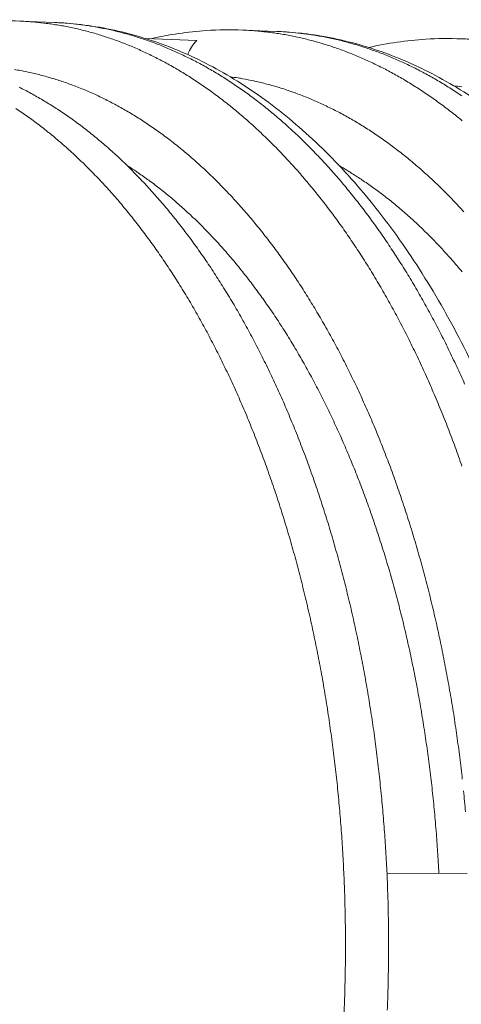
# Model space of a CAD drawing. Units: millimetres. Extents: x 439 to 15896, y 289 to 11112.
# Drawn here: x 4935 to 5482, y 7400 to 8621 of the extents above; entities that cross this region are included whole.
import ezdxf

# ---------------------------------------------------------------- set-up
doc = ezdxf.new("R2010")
doc.units = ezdxf.units.MM
doc.header["$LTSCALE"] = 55
doc.layers.add('Visible (ISO)', color=7, linetype='Continuous', lineweight=9)
doc.layers.add('Visible Narrow (ISO)', color=7, linetype='Continuous', lineweight=9)

msp = doc.modelspace()

# ---------------------------------------------------------------- linework, layer by layer
at = {"layer": 'Visible (ISO)'}
for p, q in [((4934.9, 8618.9), (4978.2, 8617.2)), ((5211.1, 8607.9), (5253.5, 8606.1)), ((5154.1, 8594.9), (5090.7, 8597.4)), ((5481.7, 8597), (5523.3, 8595.3)), ((5389.7, 7562.8), (5489.2, 7562.7))]:
    msp.add_line(p, q, dxfattribs=at)
at = {"layer": 'Visible (ISO)', "flags": 128}
for points in [[(4934.2, 8537.1, -0.004663), (4941.6, 8533.3, -0.00451), (4949, 8529.4, -0.004558), (4956.3, 8525.3, -0.0044), (4963.7, 8521, -0.00445), (4970.9, 8516.6, -0.004289), (4978.2, 8512, -0.004339), (4985.4, 8507.3, -0.004178), (4992.7, 8502.3, -0.004228), (4999.8, 8497.3, -0.004067), (5007, 8492.1, -0.004117), (5014, 8486.8, -0.003956), (5021.2, 8481.2, -0.004006), (5028.1, 8475.6, -0.003847), (5035.2, 8469.7, -0.003896), (5042.1, 8463.8, -0.00374), (5049.1, 8457.6, -0.003788), (5055.9, 8451.4, -0.003635), (5062.8, 8444.9, -0.003683), (5069.5, 8438.3, -0.003532), (5076.3, 8431.5, -0.003579), (5082.9, 8424.7, -0.003433), (5089.7, 8417.6, -0.003479), (5096.2, 8410.5, -0.003337), (5102.8, 8403.2, -0.003381), (5109.3, 8395.8, -0.003244), (5115.8, 8388.1, -0.003287), (5122.1, 8380.4, -0.003155), (5128.5, 8372.5, -0.003196), (5134.8, 8364.5, -0.003069), (5141.1, 8356.3, -0.003108), (5147.2, 8348.1, -0.002986), (5153.4, 8339.5, -0.003024), (5159.4, 8331, -0.002907), (5165.5, 8322.3, -0.002943), (5171.4, 8313.5, -0.002832), (5177.3, 8304.4, -0.002866), (5183.1, 8295.4, -0.002759), (5188.9, 8286.1, -0.002793), (5194.6, 8276.8, -0.002691), (5200.3, 8267.3, -0.002722), (5205.8, 8257.8, -0.002625), (5211.4, 8247.9, -0.002655), (5216.8, 8238.2, -0.002563), (5222.2, 8228.1, -0.002592), (5227.4, 8218.1, -0.002504), (5232.7, 8207.8, -0.002531), (5237.8, 8197.6, -0.002448), (5243, 8187.1, -0.002474), (5247.9, 8176.6, -0.002395), (5252.9, 8165.8, -0.002419), (5257.7, 8155.1, -0.002344), (5262.6, 8144.2, -0.002367), (5267.3, 8133.3, -0.002297), (5271.9, 8122.1, -0.002319), (5276.5, 8111, -0.002252), (5281, 8099.6, -0.002272), (5285.3, 8088.3, -0.00221), (5289.7, 8076.7, -0.002229), (5293.9, 8065.2, -0.00217), (5298.1, 8053.4, -0.002188), (5302.1, 8041.7, -0.002132), (5306.2, 8029.8, -0.002149), (5310, 8017.9, -0.002097), (5313.9, 8005.8, -0.002113), (5317.6, 7993.8, -0.002064), (5321.3, 7981.5, -0.002079), (5324.8, 7969.2, -0.002033), (5328.3, 7956.8, -0.002047), (5331.7, 7944.4, -0.002005), (5335, 7931.8, -0.002018), (5338.2, 7919.3, -0.001978), (5341.4, 7906.6, -0.00199), (5344.4, 7893.9, -0.001953), (5347.4, 7881, -0.001964), (5350.2, 7868.2, -0.00193), (5353, 7855.2, -0.001941), (5355.6, 7842.3, -0.001909), (5358.2, 7829.2, -0.001919), (5360.7, 7816.1, -0.00189), (5363.1, 7802.9, -0.001899), (5365.4, 7789.7, -0.001872), (5367.6, 7776.4, -0.00188), (5369.7, 7763.1, -0.001857), (5371.8, 7749.7, -0.001864), (5373.7, 7736.3, -0.001842), (5375.5, 7722.9, -0.001849), (5377.2, 7709.4, -0.00183), (5378.9, 7695.8, -0.001835), (5380.4, 7682.3, -0.001819), (5381.8, 7668.7, -0.001824), (5383.2, 7655.1, -0.001809), (5384.4, 7641.4, -0.001814), (5385.6, 7627.7, -0.001802), (5386.6, 7614, -0.001805), (5387.6, 7600.3, -0.001795), (5388.4, 7586.5, -0.001798), (5389.2, 7572.7, -0.00179), (5389.9, 7558.9, -0.001792), (5390.4, 7545.1, -0.001787), (5390.9, 7531.3, -0.001788), (5391.2, 7517.5, -0.001785), (5391.5, 7503.7, -0.001786), (5391.7, 7489.8, -0.001785), (5391.7, 7476, -0.001785), (5391.7, 7462.1, -0.001786), (5391.6, 7448.3, -0.001785), (5391.3, 7434.5, -0.001788), (5391, 7420.7, -0.001787), (5390.6, 7406.8, -0.001792), (5390.1, 7393, -0.00179)], [(4930, 8510.7, -0.004221), (4937.4, 8505.8, -0.004273), (4944.5, 8500.8, -0.004108), (4951.7, 8495.6, -0.004159), (4958.8, 8490.3, -0.003995), (4966, 8484.7, -0.004046), (4973, 8479.1, -0.003884), (4980.1, 8473.2, -0.003935), (4987, 8467.3, -0.003775), (4994.1, 8461.1, -0.003824), (5000.9, 8454.9, -0.003668), (5007.8, 8448.4, -0.003716), (5014.6, 8441.9, -0.003563), (5021.5, 8435.1, -0.003611), (5028.1, 8428.2, -0.003462), (5034.9, 8421.1, -0.003508), (5041.5, 8414, -0.003364), (5048.1, 8406.6, -0.003409), (5054.6, 8399.2, -0.003269), (5061.2, 8391.5, -0.003313), (5067.6, 8383.8, -0.003178), (5074, 8375.8, -0.00322), (5080.3, 8367.9, -0.003091), (5086.6, 8359.6, -0.003131), (5092.8, 8351.3, -0.003007), (5099, 8342.8, -0.003045), (5105.1, 8334.3, -0.002926), (5111.2, 8325.4, -0.002963), (5117.1, 8316.6, -0.002849), (5123.1, 8307.5, -0.002885), (5128.9, 8298.5, -0.002776), (5134.8, 8289.1, -0.00281), (5140.5, 8279.8, -0.002706), (5146.2, 8270.2, -0.002738), (5151.8, 8260.6, -0.002639), (5157.3, 8250.8, -0.00267), (5162.8, 8240.9, -0.002576), (5168.2, 8230.8, -0.002605), (5173.5, 8220.8, -0.002516), (5178.8, 8210.4, -0.002544), (5184, 8200.1, -0.002459), (5189.1, 8189.5, -0.002485), (5194.1, 8179, -0.002405), (5199.1, 8168.2, -0.00243), (5204, 8157.4, -0.002354), (5208.9, 8146.4, -0.002377), (5213.6, 8135.4, -0.002306), (5218.3, 8124.2, -0.002328), (5222.8, 8113, -0.00226), (5227.4, 8101.6, -0.002281), (5231.7, 8090.2, -0.002217), (5236.1, 8078.5, -0.002237), (5240.4, 8066.9, -0.002177), (5244.6, 8055.1, -0.002195), (5248.6, 8043.3, -0.002139), (5252.7, 8031.3, -0.002156), (5256.6, 8019.3, -0.002103), (5260.5, 8007.1, -0.00212), (5264.2, 7995, -0.00207), (5267.9, 7982.6, -0.002085), (5271.5, 7970.3, -0.002039), (5275, 7957.8, -0.002053), (5278.4, 7945.3, -0.00201), (5281.7, 7932.6, -0.002023), (5284.9, 7920, -0.001983), (5288.1, 7907.2, -0.001995), (5291.1, 7894.4, -0.001958), (5294.1, 7881.5, -0.001969), (5296.9, 7868.6, -0.001935), (5299.7, 7855.5, -0.001945), (5302.4, 7842.4, -0.001914), (5305, 7829.2, -0.001923), (5307.5, 7816.1, -0.001894), (5309.9, 7802.8, -0.001903), (5312.2, 7789.5, -0.001876), (5314.4, 7776.1, -0.001884), (5316.5, 7762.7, -0.001861), (5318.5, 7749.2, -0.001868), (5320.4, 7735.7, -0.001846), (5322.3, 7722.1, -0.001853), (5324, 7708.6, -0.001834), (5325.6, 7694.9, -0.001839), (5327.2, 7681.3, -0.001823), (5328.6, 7667.6, -0.001828), (5329.9, 7653.9, -0.001813), (5331.2, 7640.1, -0.001817), (5332.3, 7626.3, -0.001805), (5333.4, 7612.5, -0.001809), (5334.3, 7598.7, -0.001799), (5335.2, 7584.8, -0.001802), (5335.9, 7570.9, -0.001794), (5336.5, 7557, -0.001796), (5337.1, 7543.1, -0.001791), (5337.5, 7529.2, -0.001792), (5337.9, 7515.3, -0.001789), (5338.1, 7501.4, -0.00179), (5338.3, 7487.4, -0.001789), (5338.3, 7473.5, -0.001789), (5338.3, 7459.5, -0.00179), (5338.1, 7445.6, -0.001789), (5337.9, 7431.7, -0.001793), (5337.5, 7417.8, -0.001791), (5337.1, 7403.8, -0.001797), (5336.5, 7390, -0.001795)]]:
    msp.add_lwpolyline(points, format="xyb", dxfattribs=at)
at = {"layer": 'Visible (ISO)'}
for points, knots in [([(4740.1, 8580.5), (4740.5, 8580.7), (4740.9, 8580.9), (4765.2, 8591.6), (4789.7, 8600.1), (4839, 8612.5), (4863.9, 8616.5), (4904.2, 8619.3), (4919.6, 8619.5), (4934.9, 8618.9)], [74.871238, 74.871238, 74.871238, 74.871238, 74.988111, 74.988111, 82.347105, 82.347105, 89.602648, 89.602648, 94.042254, 94.042254, 94.042254, 94.042254]), ([(4978.2, 8617.2), (5003, 8616.2), (5027.7, 8613), (5076.7, 8602.3), (5101, 8594.7), (5149, 8575.4), (5172.7, 8563.6), (5219.3, 8535.7), (5242.2, 8519.6), (5286.9, 8483.2), (5308.7, 8462.9), (5350.9, 8418.4), (5371.3, 8394), (5410.4, 8341.8), (5429.1, 8313.7), (5464.6, 8254.4), (5481.4, 8223), (5512.7, 8157.3), (5527.3, 8123), (5554.1, 8051.9), (5566.3, 8015), (5588.2, 7939.4), (5598, 7900.5), (5611.3, 7837.5), (5615.9, 7814), (5619.9, 7790.2)], [0, 0, 0, 0, 7.143551, 7.143551, 14.292365, 14.292365, 21.504234, 21.504234, 28.811493, 28.811493, 36.213947, 36.213947, 43.687998, 43.687998, 51.203077, 51.203077, 58.733973, 58.733973, 66.264858, 66.264858, 73.787946, 73.787946, 81.300678, 81.300678, 85.710269, 85.710269, 85.710269, 85.710269]), ([(5097.5, 8597.1), (5120.1, 8602.3), (5143, 8605.7), (5181, 8608.3), (5196, 8608.5), (5211.1, 8607.9)], [82.927616, 82.927616, 82.927616, 82.927616, 89.595085, 89.595085, 93.948455, 93.948455, 93.948455, 93.948455]), ([(5253.5, 8606.1), (5278.3, 8605.2), (5303.1, 8602), (5352.2, 8591.3), (5376.6, 8583.9), (5424.7, 8564.7), (5448.5, 8553), (5495.2, 8525.3), (5518.1, 8509.4), (5562.9, 8473.4), (5584.8, 8453.2), (5627.1, 8409.2), (5647.5, 8385.1), (5686.7, 8333.3), (5705.5, 8305.6), (5741, 8246.8), (5757.9, 8215.8), (5789.3, 8150.8), (5803.9, 8116.8), (5830.8, 8046.4), (5843, 8010), (5865.1, 7935.1), (5874.8, 7896.6), (5888.1, 7834.9), (5892.5, 7812.3), (5896.5, 7789.4)], [0, 0, 0, 0, 7.159044, 7.159044, 14.322562, 14.322562, 21.544877, 21.544877, 28.856486, 28.856486, 36.258058, 36.258058, 43.728424, 43.728424, 51.239353, 51.239353, 58.766974, 58.766974, 66.295874, 66.295874, 73.818166, 73.818166, 81.331027, 81.331027, 85.617276, 85.617276, 85.617276, 85.617276]), ([(5154.1, 8594.9), (5153.4, 8594.2), (5152.7, 8593.5), (5150, 8590.4), (5148, 8587.5), (5145, 8582.2), (5143.8, 8579.8), (5142.9, 8577.5)], [2.397859, 2.397859, 2.397859, 2.397859, 2.591654, 2.591654, 3.239661, 3.239661, 3.70591, 3.70591, 3.70591, 3.70591]), ([(5367.1, 8586.2), (5390.3, 8591.6), (5413.9, 8595), (5452.2, 8597.4), (5467, 8597.6), (5481.7, 8597)], [82.731378, 82.731378, 82.731378, 82.731378, 89.588464, 89.588464, 93.857259, 93.857259, 93.857259, 93.857259])]:
    msp.add_open_spline(points, degree=3, knots=knots, dxfattribs=at)
at = {"layer": 'Visible Narrow (ISO)', "flags": 128}
for points in [[(4934.9, 8618.9, -0.00509), (4945.1, 8618.4, -0.009797), (4950.4, 8618, -0.000399), (4964.7, 8616.5, -0.005092), (4965.8, 8616.4, -0.005054), (4973.6, 8615.4, -0.005065), (4981.3, 8614.2, -0.005011), (4989, 8612.9, -0.005027), (4996.7, 8611.4, -0.004958), (5004.4, 8609.7, -0.00498), (5012.1, 8607.9, -0.004897), (5019.8, 8605.9, -0.004922), (5027.5, 8603.8, -0.004826), (5035.2, 8601.5, -0.004856), (5042.8, 8599, -0.004749), (5050.4, 8596.4, -0.004782), (5058, 8593.7, -0.004665), (5065.7, 8590.7, -0.004702), (5073.2, 8587.7, -0.004576), (5080.8, 8584.4, -0.004615), (5088.3, 8581, -0.004483), (5095.9, 8577.4, -0.004524), (5103.3, 8573.7, -0.004386), (5110.9, 8569.8, -0.004429), (5118.3, 8565.9, -0.004286), (5125.8, 8561.6, -0.004331), (5133.1, 8557.3, -0.004185), (5140.6, 8552.8, -0.00423), (5147.8, 8548.2, -0.004083), (5155.2, 8543.4, -0.004129), (5162.5, 8538.5, -0.00398), (5169.8, 8533.3, -0.004027), (5176.9, 8528.1, -0.003878), (5184.2, 8522.7, -0.003924), (5191.3, 8517.1, -0.003777), (5198.5, 8511.4, -0.003823), (5205.5, 8505.6, -0.003677), (5212.6, 8499.5, -0.003723), (5219.6, 8493.4, -0.003579), (5226.6, 8487.1, -0.003624), (5233.5, 8480.7, -0.003483), (5240.4, 8474, -0.003527), (5247.2, 8467.4, -0.00339), (5254, 8460.4, -0.003433), (5260.7, 8453.4, -0.003299), (5267.5, 8446.2, -0.003341), (5274.1, 8439, -0.003211), (5280.8, 8431.4, -0.003251), (5287.3, 8423.9, -0.003126), (5293.8, 8416.1, -0.003165), (5300.2, 8408.3, -0.003044), (5306.7, 8400.3, -0.003081), (5313, 8392.2, -0.002965), (5319.4, 8383.8, -0.003001), (5325.5, 8375.5, -0.002889), (5331.8, 8366.9, -0.002924), (5337.9, 8358.3, -0.002816), (5344, 8349.4, -0.002849), (5349.9, 8340.6, -0.002746), (5356, 8331.4, -0.002778), (5361.8, 8322.3, -0.002679), (5367.7, 8312.9, -0.00271), (5373.4, 8303.6, -0.002616), (5379.1, 8293.9, -0.002645), (5384.7, 8284.4, -0.002555), (5390.3, 8274.5, -0.002583), (5395.8, 8264.6, -0.002497), (5401.3, 8254.5, -0.002523), (5406.6, 8244.5, -0.002442), (5412, 8234.1, -0.002467), (5417.1, 8223.8, -0.002389), (5422.3, 8213.2, -0.002413), (5427.4, 8202.7, -0.002339), (5432.5, 8191.9, -0.002362), (5437.4, 8181.2, -0.002292), (5442.3, 8170.2, -0.002314), (5447, 8159.3, -0.002247), (5451.8, 8148, -0.002268), (5456.4, 8136.9, -0.002205), (5461, 8125.5, -0.002224), (5465.4, 8114.1, -0.002165), (5469.9, 8102.5, -0.002183), (5474.2, 8091, -0.002127), (5478.4, 8079.2, -0.002144), (5482.6, 8067.5, -0.002092)], [(5485.9, 8169.1, 0.002296), (5481, 8180.1, 0.002366), (5476.1, 8190.8, 0.002343), (5471, 8201.6, 0.002416), (5466, 8212.1, 0.002393), (5460.8, 8222.7, 0.00247), (5455.6, 8232.9, 0.002445), (5450.2, 8243.3, 0.002526), (5444.9, 8253.3, 0.0025), (5439.4, 8263.4, 0.002586), (5434, 8273.2, 0.002558), (5428.3, 8283.1, 0.002648), (5422.8, 8292.7, 0.002618), (5417, 8302.3, 0.002713), (5411.3, 8311.7, 0.002682), (5405.4, 8321, 0.00278), (5399.6, 8330.1, 0.002749), (5393.5, 8339.2, 0.002851), (5387.6, 8348.1, 0.002818), (5381.5, 8357, 0.002925), (5375.4, 8365.5, 0.002891), (5369.1, 8374.1, 0.003003), (5362.9, 8382.4, 0.002967), (5356.6, 8390.8, 0.003083), (5350.3, 8398.8, 0.003045), (5343.8, 8406.9, 0.003166), (5337.4, 8414.7, 0.003127), (5330.8, 8422.5, 0.003252), (5324.3, 8430, 0.003212), (5317.6, 8437.5, 0.003341), (5311, 8444.7, 0.0033), (5304.3, 8451.9, 0.003432), (5297.6, 8458.9, 0.00339), (5290.7, 8465.8, 0.003526), (5283.9, 8472.5, 0.003483), (5277, 8479.1, 0.003623), (5270.1, 8485.5, 0.003578), (5263.1, 8491.9, 0.003721), (5256.1, 8498, 0.003676), (5249, 8504, 0.003821), (5242, 8509.8, 0.003775), (5234.8, 8515.5, 0.003922), (5227.7, 8521, 0.003876), (5220.4, 8526.5, 0.004023), (5213.3, 8531.7, 0.003977), (5205.9, 8536.8, 0.004125), (5198.7, 8541.7, 0.004079), (5191.3, 8546.6, 0.004226), (5184, 8551.2, 0.004181), (5176.6, 8555.7, 0.004325), (5169.2, 8560, 0.004281), (5161.7, 8564.2, 0.004423), (5154.3, 8568.2, 0.00438), (5146.8, 8572.1, 0.004517), (5139.3, 8575.7, 0.004476), (5131.7, 8579.3, 0.004608), (5124.2, 8582.7, 0.004569), (5116.6, 8586, 0.004693), (5109.1, 8589, 0.004657), (5101.4, 8592, 0.004773), (5093.8, 8594.7, 0.00474), (5086.1, 8597.3, 0.004847), (5078.5, 8599.8, 0.004817), (5070.8, 8602.1, 0.004912), (5063.2, 8604.2, 0.004887), (5055.5, 8606.2, 0.004969), (5047.8, 8608, 0.004948), (5040.1, 8609.6, 0.005017), (5032.4, 8611.1, 0.005), (5024.6, 8612.5, 0.005054), (5016.9, 8613.7, 0.005043), (5009.2, 8614.7, 0.005081), (5008.1, 8614.8, 0.000397), (4993.7, 8616.3, 0.009775), (4988.4, 8616.7, 0.005078), (4978.2, 8617.2)], [(5211.1, 8607.9, -0.005017), (5221.3, 8607.3, -0.009662), (5226.6, 8606.9, -0.000388), (5241, 8605.5, -0.00502), (5242.1, 8605.3, -0.004984), (5249.9, 8604.3, -0.004994), (5257.6, 8603.2, -0.004943), (5265.4, 8601.8, -0.004958), (5273.1, 8600.3, -0.004893), (5280.9, 8598.7, -0.004913), (5288.6, 8596.9, -0.004835), (5296.3, 8594.9, -0.004859), (5304, 8592.8, -0.004768), (5311.7, 8590.5, -0.004796), (5319.4, 8588.1, -0.004695), (5327.1, 8585.5, -0.004726), (5334.7, 8582.8, -0.004615), (5342.4, 8579.8, -0.00465), (5349.9, 8576.8, -0.00453), (5357.6, 8573.6, -0.004567), (5365.1, 8570.2, -0.004441), (5372.7, 8566.7, -0.004481), (5380.2, 8563, -0.004349), (5387.8, 8559.2, -0.00439), (5395.2, 8555.2, -0.004254), (5402.7, 8551, -0.004296), (5410.1, 8546.8, -0.004157), (5417.6, 8542.3, -0.0042), (5424.9, 8537.7, -0.004059), (5432.3, 8532.9, -0.004103), (5439.6, 8528.1, -0.00396), (5446.9, 8523, -0.004005), (5454.1, 8517.8, -0.003862), (5461.4, 8512.4, -0.003906), (5468.5, 8507, -0.003765), (5475.8, 8501.3, -0.003809), (5482.8, 8495.5, -0.003668)], [(5482.2, 8526.5, 0.004099), (5474.9, 8531.3, 0.004055), (5467.5, 8536.1, 0.004195), (5460.2, 8540.7, 0.004152), (5452.7, 8545.1, 0.004291), (5445.3, 8549.4, 0.004249), (5437.8, 8553.6, 0.004384), (5430.3, 8557.5, 0.004343), (5422.8, 8561.4, 0.004474), (5415.3, 8565, 0.004435), (5407.7, 8568.6, 0.00456), (5400.1, 8571.9, 0.004523), (5392.5, 8575.1, 0.004642), (5384.9, 8578.2, 0.004607), (5377.2, 8581.1, 0.004718), (5369.6, 8583.8, 0.004686), (5361.9, 8586.4, 0.004787), (5354.3, 8588.8, 0.004759), (5346.5, 8591.1, 0.004849), (5338.8, 8593.2, 0.004825), (5331.1, 8595.2, 0.004903), (5323.4, 8597, 0.004883), (5315.6, 8598.6, 0.004948), (5307.9, 8600.1, 0.004933), (5300.1, 8601.5, 0.004983), (5292.4, 8602.6, 0.004973), (5284.6, 8603.6, 0.005008), (5283.5, 8603.8, 0.000386), (5269.1, 8605.2, 0.009641), (5263.8, 8605.6, 0.005006), (5253.5, 8606.1)], [(5492, 8596.5, 0.004948), (5481.7, 8597)], [(5483, 7679.4, 0.001853), (5481.4, 7693, 0.001871), (5479.8, 7706.4, 0.001865), (5478.1, 7719.9, 0.001885), (5476.2, 7733.2, 0.001878), (5474.3, 7746.6, 0.001901), (5472.3, 7759.9, 0.001894), (5470.1, 7773.2, 0.001919), (5467.9, 7786.3, 0.001911), (5465.6, 7799.5, 0.001939), (5463.2, 7812.6, 0.001929), (5460.7, 7825.7, 0.00196), (5458.1, 7838.6, 0.00195), (5455.4, 7851.6, 0.001984), (5452.7, 7864.4, 0.001973), (5449.8, 7877.3, 0.002009), (5446.8, 7890, 0.001997), (5443.8, 7902.7, 0.002036), (5440.6, 7915.2, 0.002023), (5437.4, 7927.8, 0.002066), (5434.1, 7940.2, 0.002052), (5430.6, 7952.7, 0.002097), (5427.1, 7964.9, 0.002082), (5423.5, 7977.2, 0.002131), (5419.9, 7989.2, 0.002115), (5416.1, 8001.4, 0.002167), (5412.3, 8013.3, 0.00215), (5408.3, 8025.2, 0.002205), (5404.3, 8036.9, 0.002187), (5400.2, 8048.7, 0.002246), (5396, 8060.2, 0.002227), (5391.7, 8071.8, 0.002289), (5387.4, 8083.2, 0.002269), (5382.9, 8094.5, 0.002336), (5378.4, 8105.7, 0.002314), (5373.8, 8116.9, 0.002384), (5369.2, 8127.8, 0.002361), (5364.4, 8138.8, 0.002436), (5359.6, 8149.5, 0.002411), (5354.7, 8160.3, 0.00249), (5349.7, 8170.7, 0.002465), (5344.6, 8181.3, 0.002548), (5339.5, 8191.5, 0.002521), (5334.3, 8201.9, 0.002608), (5329.1, 8211.9, 0.00258), (5323.7, 8222, 0.002672), (5318.3, 8231.8, 0.002642), (5312.8, 8241.6, 0.002739), (5307.3, 8251.1, 0.002708), (5301.6, 8260.7, 0.00281), (5296, 8270, 0.002776), (5290.2, 8279.4, 0.002883), (5284.5, 8288.4, 0.002849), (5278.5, 8297.5, 0.002961), (5272.7, 8306.3, 0.002924), (5266.6, 8315.1, 0.003042), (5260.6, 8323.6, 0.003004), (5254.4, 8332.1, 0.003126), (5248.3, 8340.4, 0.003086), (5242, 8348.6, 0.003214), (5235.8, 8356.6, 0.003173), (5229.4, 8364.6, 0.003305), (5223.1, 8372.3, 0.003262), (5216.6, 8380, 0.0034), (5210.1, 8387.4, 0.003356), (5203.5, 8394.8, 0.003498), (5197, 8401.9, 0.003452), (5190.3, 8409, 0.003599), (5183.6, 8415.8, 0.003552), (5176.8, 8422.7, 0.003703), (5170.1, 8429.2, 0.003655), (5163.2, 8435.7, 0.003809), (5156.4, 8441.9, 0.00376), (5149.4, 8448.1, 0.003918), (5142.5, 8454.1, 0.003868), (5135.5, 8460, 0.004028), (5128.5, 8465.6, 0.003977), (5121.4, 8471.2, 0.004139), (5114.3, 8476.5, 0.004089), (5107.1, 8481.8, 0.004251), (5100, 8486.8, 0.0042), (5092.7, 8491.8, 0.004363), (5085.6, 8496.5, 0.004313), (5078.2, 8501.1, 0.004473), (5071, 8505.5, 0.004424), (5063.6, 8509.8, 0.004582), (5056.3, 8513.9, 0.004534), (5048.9, 8517.8, 0.004688), (5041.5, 8521.6, 0.004641), (5034.1, 8525.3, 0.004789), (5026.7, 8528.7, 0.004745), (5019.1, 8532, 0.004886), (5011.7, 8535.2, 0.004845), (5004.1, 8538.2, 0.004976), (4996.7, 8541, 0.004938), (4989.1, 8543.6, 0.005058), (4981.6, 8546.1, 0.005025), (4974, 8548.4, 0.005132), (4966.4, 8550.6, 0.005103), (4958.8, 8552.6, 0.005196), (4951.2, 8554.4, 0.005172), (4943.6, 8556.1, 0.00525), (4936, 8557.6, 0.005231), (4928.3, 8559, 0.005292)], [(5484.9, 8382.6, 0.003456), (5478.4, 8389.7, 0.003412), (5471.7, 8396.8, 0.003552), (5465.1, 8403.6, 0.003507), (5458.3, 8410.3, 0.003651), (5451.7, 8416.8, 0.003605), (5444.8, 8423.3, 0.003752), (5438, 8429.5, 0.003705), (5431.1, 8435.7, 0.003855), (5424.2, 8441.6, 0.003808), (5417.2, 8447.5, 0.00396), (5410.3, 8453.1, 0.003912), (5403.1, 8458.7, 0.004065), (5396.1, 8464, 0.004017), (5389, 8469.3, 0.004172), (5381.9, 8474.3, 0.004124), (5374.6, 8479.2, 0.004278), (5367.5, 8484, 0.00423), (5360.2, 8488.6, 0.004382), (5353, 8493, 0.004336), (5345.6, 8497.3, 0.004486), (5338.4, 8501.4, 0.00444), (5331, 8505.5, 0.004586), (5323.6, 8509.3, 0.004542), (5316.2, 8512.9, 0.004683), (5308.8, 8516.4, 0.004641), (5301.3, 8519.8, 0.004775), (5293.9, 8523, 0.004736), (5286.4, 8526, 0.004861), (5278.9, 8528.9, 0.004825), (5271.4, 8531.6, 0.004941), (5263.9, 8534.2, 0.004909), (5256.3, 8536.6, 0.005013), (5248.8, 8538.8, 0.004985), (5241.1, 8540.9, 0.005076), (5233.6, 8542.8, 0.005052), (5226, 8544.5, 0.005129), (5224.9, 8544.8, 0.000404), (5210.8, 8547.6, 0.009879), (5205.6, 8548.5, 0.005127), (5195.5, 8549.9)], [(5482.2, 8537.3, 0.005015), (5472.2, 8538.9)], [(5454, 7562.7, 0.001884), (5453, 7580.4, 0.003707), (5452.4, 7589.3, 0.000056), (5450.6, 7615.1, 0.001883), (5450.5, 7615.9, 0.001896), (5449.4, 7629.1, 0.001892), (5448.2, 7642.3, 0.001907), (5446.9, 7655.4, 0.001902), (5445.5, 7668.6, 0.00192), (5444, 7681.7, 0.001914), (5442.4, 7694.8, 0.001934), (5440.7, 7707.8, 0.001927), (5438.9, 7720.8, 0.001951), (5437, 7733.7, 0.001943), (5435, 7746.7, 0.001969), (5432.9, 7759.5, 0.00196), (5430.8, 7772.3, 0.001989), (5428.5, 7785, 0.00198), (5426.1, 7797.8, 0.002012), (5423.7, 7810.4, 0.002001), (5421.1, 7823, 0.002036), (5418.5, 7835.5, 0.002024), (5415.7, 7848, 0.002062), (5412.9, 7860.4, 0.00205), (5410, 7872.8, 0.002091), (5407, 7885, 0.002077), (5403.8, 7897.2, 0.002121), (5400.7, 7909.3, 0.002107), (5397.4, 7921.4, 0.002155), (5394, 7933.3, 0.002139), (5390.5, 7945.2, 0.00219), (5387, 7957, 0.002173), (5383.3, 7968.8, 0.002228), (5379.6, 7980.3, 0.00221), (5375.8, 7991.9, 0.002269), (5371.9, 8003.3, 0.002249), (5367.9, 8014.8, 0.002312), (5363.9, 8026, 0.002291), (5359.7, 8037.2, 0.002358), (5355.5, 8048.2, 0.002336), (5351.2, 8059.3, 0.002407), (5346.8, 8070.1, 0.002384), (5342.3, 8081, 0.002459), (5337.8, 8091.6, 0.002434), (5333.2, 8102.2, 0.002514), (5328.5, 8112.6, 0.002488), (5323.7, 8123, 0.002572), (5318.9, 8133.2, 0.002544), (5313.9, 8143.4, 0.002633), (5309, 8153.3, 0.002604), (5303.9, 8163.3, 0.002698), (5298.8, 8173, 0.002668), (5293.5, 8182.8, 0.002767), (5288.3, 8192.2, 0.002734), (5282.9, 8201.7, 0.002839), (5277.5, 8211, 0.002805), (5272, 8220.2, 0.002915), (5266.5, 8229.2, 0.002879), (5260.8, 8238.2, 0.002994), (5255.2, 8246.9, 0.002957), (5249.4, 8255.6, 0.003078), (5243.7, 8264.1, 0.003038), (5237.7, 8272.5, 0.003165), (5231.9, 8280.7, 0.003124), (5225.8, 8288.9, 0.003256), (5219.9, 8296.8, 0.003213), (5213.7, 8304.7, 0.003351), (5207.6, 8312.4, 0.003306), (5201.4, 8320, 0.003449), (5195.2, 8327.4, 0.003403), (5188.8, 8334.7, 0.003552), (5182.5, 8341.8, 0.003504), (5176, 8348.8, 0.003658), (5169.6, 8355.6, 0.003608), (5163.1, 8362.4, 0.003767), (5156.6, 8368.9, 0.003716), (5149.9, 8375.3, 0.003879), (5143.3, 8381.5, 0.003827), (5136.6, 8387.7, 0.003993), (5129.9, 8393.5, 0.00394), (5123.1, 8399.4, 0.00411), (5116.4, 8405, 0.004056), (5109.4, 8410.5, 0.004228), (5102.6, 8415.8, 0.004174), (5095.7, 8421, 0.004347), (5094.8, 8421.7, 0.000293), (5081.7, 8430.9, 0.008467), (5077, 8434.1, 0.004347), (5067.6, 8440.1)], [(5482.7, 8308.4, 0.003272), (5476.5, 8315.7, 0.003407), (5470.4, 8322.8, 0.003363), (5464.1, 8329.8, 0.003503), (5457.9, 8336.6, 0.003458), (5451.5, 8343.4, 0.003602), (5445.2, 8349.9, 0.003556), (5438.7, 8356.4, 0.003704), (5432.3, 8362.6, 0.003657), (5425.7, 8368.8, 0.003809), (5419.3, 8374.8, 0.00376), (5412.6, 8380.7, 0.003915), (5406.1, 8386.4, 0.003866), (5399.3, 8392, 0.004023), (5392.7, 8397.4, 0.003973), (5385.9, 8402.7, 0.004132), (5379.2, 8407.8, 0.004082), (5372.3, 8412.8, 0.004242), (5365.5, 8417.6, 0.004192), (5358.6, 8422.3, 0.004351), (5357.7, 8422.9, 0.000293), (5344.7, 8431.3, 0.008469), (5340.1, 8434.2, 0.004351), (5330.8, 8439.6)], [(5487, 7638.8, 0.000054), (5484.5, 7665.2, 0.001842)]]:
    msp.add_lwpolyline(points, format="xyb", dxfattribs=at)

doc.saveas('drawing.dxf')
